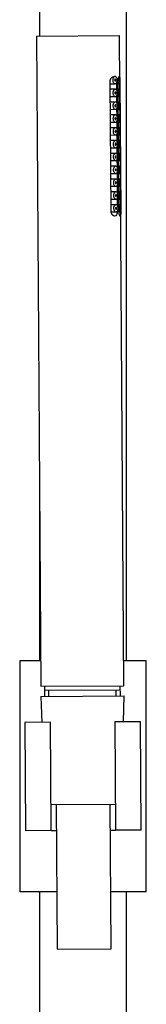
# Model space of a CAD drawing. Units: inches. Extents: x -1088 to -22, y -1175 to 1677.
# Drawn here: x -435 to -400, y 793 to 1066 of the extents above; entities that cross this region are included whole.
import ezdxf

# ---------------------------------------------------------------- set-up
doc = ezdxf.new("R2010")
doc.units = ezdxf.units.IN
for name, color, linetype in [('045021', 7, 'Continuous'), ('045104', 7, 'Continuous'), ('045110', 7, 'Continuous'), ('055162', 7, 'Continuous'), ('055164', 7, 'Continuous'), ('055167', 7, 'Continuous'), ('915003C', 7, 'Continuous'), ('Default', 7, 'Continuous')]:
    doc.layers.add(name, color=color, linetype=linetype)

# ---------------------------------------------------------------- blocks, each defined once
blk = doc.blocks.new('SE6')
at = {"layer": '045021', "color": 7, "linetype": 'Continuous', "ltscale": 25.4}
for p, q in [((-426.97, 871.12), (-434.07, 871.07)), ((-434.07, 871.07), (-433.87, 841.07)), ((-426.77, 841.12), (-426.97, 871.12)), ((-402.07, 871.29), (-409.17, 871.24)), ((-409.17, 871.24), (-408.97, 841.24)), ((-401.87, 841.29), (-402.07, 871.29)), ((-426.77, 841.12), (-433.87, 841.07)), ((-426.77, 841.12), (-425.37, 841.13)), ((-410.37, 841.23), (-408.97, 841.24)), ((-401.87, 841.29), (-408.97, 841.24))]:
    blk.add_line(p, q, dxfattribs=at)
at = {"layer": '045104', "color": 7, "linetype": 'Continuous', "ltscale": 25.4}
for p, q in [((-429.68, 888.18), (-435.47, 888.18)), ((-435.47, 888.18), (-435.47, 824.18)), ((-400.47, 888.18), (-406.68, 888.18)), ((-400.47, 824.18), (-400.47, 888.18)), ((-425.25, 824.18), (-435.47, 824.18)), ((-400.47, 824.18), (-410.25, 824.18))]:
    blk.add_line(p, q, dxfattribs=at)
at = {"layer": '045110', "color": 7, "linetype": 'Continuous', "ltscale": 25.4}
for p, q in [((-429.97, 1088.18), (-429.97, 1061.11)), ((-405.97, 888.18), (-405.97, 1088.18)), ((-429.97, 930.93), (-429.97, 888.18)), ((-429.97, 824.18), (-429.97, 279.68)), ((-405.97, 279.68), (-405.97, 824.18))]:
    blk.add_line(p, q, dxfattribs=at)
at = {"layer": '055162', "color": 7, "linetype": 'Continuous', "ltscale": 25.4}
for p, q in [((-428.61, 881.11), (-428.59, 878.31)), ((-407.64, 878.45), (-407.66, 881.25)), ((-407.65, 880.05), (-428.6, 879.91)), ((-427.43, 878.32), (-427.44, 879.92)), ((-408.8, 878.44), (-408.81, 880.04))]:
    blk.add_line(p, q, dxfattribs=at)
at = {"layer": '055164', "color": 7, "linetype": 'Continuous', "ltscale": 25.4}
for p, q in [((-430.84, 1061.1), (-407.84, 1061.25)), ((-430.84, 1061.1), (-429.63, 881.1)), ((-406.63, 881.26), (-407.84, 1061.25)), ((-410.21, 1012.64), (-410.45, 1048.54)), ((-408.71, 1048.14), (-408.7, 1046.18)), ((-408.03, 1012.65), (-408.27, 1048.55)), ((-407.77, 1048.55), (-407.99, 1048.55)), ((-407.77, 1048.55), (-407.53, 1012.65)), ((-408.69, 1044.59), (-408.67, 1042.63)), ((-408.66, 1041.04), (-408.65, 1039.08)), ((-408.64, 1037.49), (-408.63, 1035.53)), ((-408.61, 1033.94), (-408.6, 1031.98)), ((-408.59, 1030.39), (-408.58, 1028.43)), ((-408.57, 1026.84), (-408.55, 1024.88)), ((-408.54, 1023.29), (-408.53, 1021.33)), ((-408.52, 1019.75), (-408.51, 1017.78)), ((-408.5, 1016.2), (-408.48, 1014.23)), ((-407.53, 1012.65), (-407.75, 1012.65)), ((-429.63, 881.1), (-406.63, 881.26))]:
    blk.add_line(p, q, dxfattribs=at)
for points, knots in [([(-410.45, 1048.54), (-410.45, 1048.94), (-410.3, 1049.31), (-409.92, 1049.8), (-409.69, 1049.93), (-409.47, 1049.94), (-409.46, 1049.94), (-409.45, 1049.94)], [0, 0, 0, 0, 0.25, 0.25, 0.5, 0.5, 0.5107154, 0.5107154, 0.5107154, 0.5107154]), ([(-408.27, 1048.55), (-408.27, 1048.7), (-408.26, 1048.86), (-408.25, 1049), (-408.23, 1049.14), (-408.21, 1049.28), (-408.19, 1049.4), (-408.16, 1049.52), (-408.13, 1049.63), (-408.1, 1049.71), (-408.07, 1049.8), (-408.03, 1049.87), (-408, 1049.91), (-407.97, 1049.95), (-407.94, 1049.96), (-407.91, 1049.95), (-407.89, 1049.93), (-407.86, 1049.89), (-407.85, 1049.82), (-407.83, 1049.75), (-407.81, 1049.66), (-407.8, 1049.55), (-407.79, 1049.44), (-407.79, 1049.31), (-407.78, 1049.17), (-407.77, 1049.03), (-407.77, 1048.88), (-407.77, 1048.72), (-407.77, 1048.67), (-407.77, 1048.61), (-407.77, 1048.55)], [0, 0, 0, 0, 0.103344, 0.103344, 0.103344, 0.206527, 0.206527, 0.206527, 0.312165, 0.312165, 0.312165, 0.421826, 0.421826, 0.421826, 0.532947, 0.532947, 0.532947, 0.642555, 0.642555, 0.642555, 0.74994, 0.74994, 0.74994, 0.856186, 0.856186, 0.856186, 0.962313, 0.962313, 0.962313, 1, 1, 1, 1]), ([(-408.47, 1012.65), (-408.47, 1012.24), (-408.54, 1011.86), (-408.82, 1011.35), (-409.01, 1011.23), (-409.43, 1011.25), (-409.66, 1011.38), (-410.05, 1011.86), (-410.21, 1012.23), (-410.21, 1012.64)], [0, 0, 0, 0, 0.25, 0.25, 0.5, 0.5, 0.75, 0.75, 1, 1, 1, 1]), ([(-407.53, 1012.65), (-407.53, 1012.5), (-407.53, 1012.34), (-407.53, 1012.19), (-407.53, 1012.04), (-407.54, 1011.9), (-407.54, 1011.78), (-407.55, 1011.66), (-407.56, 1011.55), (-407.57, 1011.47), (-407.59, 1011.39), (-407.6, 1011.32), (-407.63, 1011.29), (-407.65, 1011.25), (-407.68, 1011.24), (-407.7, 1011.26), (-407.73, 1011.28), (-407.77, 1011.32), (-407.8, 1011.39), (-407.83, 1011.45), (-407.87, 1011.55), (-407.9, 1011.66), (-407.93, 1011.77), (-407.96, 1011.91), (-407.98, 1012.06), (-408, 1012.2), (-408.02, 1012.36), (-408.02, 1012.51), (-408.02, 1012.56), (-408.03, 1012.6), (-408.03, 1012.65)], [0, 0, 0, 0, 0.106269, 0.106269, 0.106269, 0.212543, 0.212543, 0.212543, 0.318721, 0.318721, 0.318721, 0.424812, 0.424812, 0.424812, 0.531479, 0.531479, 0.531479, 0.639912, 0.639912, 0.639912, 0.750504, 0.750504, 0.750504, 0.86135, 0.86135, 0.86135, 0.969015, 0.969015, 0.969015, 1, 1, 1, 1])]:
    blk.add_open_spline(points, degree=3, knots=knots, dxfattribs=at)
at = {"layer": '055167', "color": 7, "linetype": 'Continuous', "ltscale": 25.4}
for p, q in [((-407.99, 1047.95), (-408, 1049.95)), ((-410.45, 1047.94), (-409.05, 1047.94)), ((-408.26, 1047.95), (-407.99, 1047.95)), ((-409.04, 1046.39), (-410.43, 1046.39)), ((-410.42, 1044.39), (-409.02, 1044.39)), ((-407.98, 1046.4), (-408.25, 1046.4)), ((-408.24, 1044.4), (-407.97, 1044.4)), ((-407.97, 1044.4), (-407.98, 1046.4)), ((-409.01, 1042.84), (-410.41, 1042.84)), ((-407.96, 1042.85), (-408.23, 1042.85)), ((-407.94, 1040.85), (-407.96, 1042.85)), ((-410.4, 1040.84), (-409, 1040.85)), ((-408.99, 1039.3), (-410.39, 1039.29)), ((-408.21, 1040.85), (-407.94, 1040.85)), ((-407.93, 1039.3), (-408.2, 1039.3)), ((-407.92, 1037.3), (-407.93, 1039.3)), ((-410.37, 1037.29), (-408.98, 1037.3)), ((-408.19, 1037.3), (-407.92, 1037.3)), ((-408.97, 1035.75), (-410.36, 1035.74)), ((-410.35, 1033.74), (-408.95, 1033.75)), ((-407.91, 1035.75), (-408.18, 1035.75)), ((-408.17, 1033.75), (-407.9, 1033.75)), ((-407.9, 1033.75), (-407.91, 1035.75)), ((-408.94, 1032.2), (-410.34, 1032.19)), ((-407.89, 1032.2), (-408.16, 1032.2)), ((-407.87, 1030.2), (-407.89, 1032.2)), ((-410.33, 1030.19), (-408.93, 1030.2)), ((-408.92, 1028.65), (-410.32, 1028.64)), ((-408.14, 1030.2), (-407.87, 1030.2)), ((-407.86, 1028.65), (-408.13, 1028.65)), ((-407.85, 1026.65), (-407.86, 1028.65)), ((-410.3, 1026.64), (-408.9, 1026.65)), ((-408.12, 1026.65), (-407.85, 1026.65)), ((-407.84, 1025.1), (-408.11, 1025.1)), ((-407.82, 1023.1), (-407.84, 1025.1)), ((-408.9, 1025.1), (-410.29, 1025.09)), ((-410.28, 1023.09), (-408.88, 1023.1)), ((-408.1, 1023.1), (-407.82, 1023.1)), ((-408.87, 1021.55), (-410.27, 1021.54)), ((-407.81, 1021.55), (-408.09, 1021.55)), ((-407.8, 1019.55), (-407.81, 1021.55)), ((-410.26, 1019.54), (-408.86, 1019.55)), ((-408.85, 1018), (-410.24, 1017.99)), ((-408.07, 1019.55), (-407.8, 1019.55)), ((-407.79, 1018), (-408.06, 1018)), ((-407.78, 1016), (-407.79, 1018)), ((-410.23, 1015.99), (-408.83, 1016)), ((-408.82, 1014.45), (-410.22, 1014.44)), ((-408.05, 1016), (-407.78, 1016)), ((-407.77, 1014.45), (-408.04, 1014.45)), ((-407.75, 1012.45), (-407.77, 1014.45)), ((-410.19, 1012.44), (-408.81, 1012.45)), ((-408.02, 1012.45), (-407.75, 1012.45))]:
    blk.add_line(p, q, dxfattribs=at)
for points, knots in [([(-409.05, 1047.94), (-409.14, 1047.94), (-409.23, 1047.98), (-409.32, 1048.04), (-409.4, 1048.09), (-409.48, 1048.17), (-409.55, 1048.28), (-409.6, 1048.35), (-409.65, 1048.44), (-409.68, 1048.53), (-409.71, 1048.62), (-409.73, 1048.71), (-409.74, 1048.8), (-409.75, 1048.89), (-409.75, 1048.99), (-409.74, 1049.08), (-409.73, 1049.17), (-409.72, 1049.26), (-409.69, 1049.33), (-409.66, 1049.42), (-409.63, 1049.5), (-409.59, 1049.56), (-409.54, 1049.64), (-409.49, 1049.71), (-409.43, 1049.77), (-409.37, 1049.83), (-409.29, 1049.88), (-409.22, 1049.91), (-409.14, 1049.94), (-409.06, 1049.95), (-408.98, 1049.94), (-408.9, 1049.92), (-408.83, 1049.87), (-408.76, 1049.8), (-408.7, 1049.74), (-408.65, 1049.65), (-408.61, 1049.54), (-408.57, 1049.45), (-408.55, 1049.34), (-408.53, 1049.23), (-408.52, 1049.12), (-408.51, 1049.01), (-408.51, 1048.91), (-408.51, 1048.81), (-408.52, 1048.7), (-408.54, 1048.61), (-408.55, 1048.51), (-408.58, 1048.42), (-408.6, 1048.35), (-408.64, 1048.26), (-408.67, 1048.19), (-408.71, 1048.13), (-408.76, 1048.07), (-408.81, 1048.02), (-408.87, 1047.99), (-408.93, 1047.96), (-408.99, 1047.95), (-409.05, 1047.94)], [0, 0, 0, 0, 0.075018, 0.075018, 0.075018, 0.14397, 0.14397, 0.14397, 0.192945, 0.192945, 0.192945, 0.234391, 0.234391, 0.234391, 0.276038, 0.276038, 0.276038, 0.314788, 0.314788, 0.314788, 0.356303, 0.356303, 0.356303, 0.405301, 0.405301, 0.405301, 0.46433, 0.46433, 0.46433, 0.531629, 0.531629, 0.531629, 0.599805, 0.599805, 0.599805, 0.661148, 0.661148, 0.661148, 0.713958, 0.713958, 0.713958, 0.761014, 0.761014, 0.761014, 0.805616, 0.805616, 0.805616, 0.850376, 0.850376, 0.850376, 0.89749, 0.89749, 0.89749, 0.949034, 0.949034, 0.949034, 1, 1, 1, 1]), ([(-409.05, 1049.19), (-409.03, 1049.2), (-409.01, 1049.19), (-408.99, 1049.17), (-408.97, 1049.16), (-408.95, 1049.14), (-408.94, 1049.11), (-408.93, 1049.09), (-408.92, 1049.07), (-408.92, 1049.04), (-408.91, 1049.02), (-408.91, 1048.99), (-408.9, 1048.97), (-408.9, 1048.94), (-408.9, 1048.91), (-408.91, 1048.89), (-408.91, 1048.87), (-408.92, 1048.84), (-408.92, 1048.82), (-408.93, 1048.8), (-408.94, 1048.78), (-408.95, 1048.77), (-408.96, 1048.75), (-408.97, 1048.73), (-408.98, 1048.72), (-409, 1048.71), (-409.02, 1048.7), (-409.03, 1048.7), (-409.05, 1048.69), (-409.07, 1048.7), (-409.09, 1048.7), (-409.11, 1048.71), (-409.13, 1048.73), (-409.15, 1048.75), (-409.16, 1048.76), (-409.17, 1048.78), (-409.18, 1048.81), (-409.19, 1048.83), (-409.2, 1048.86), (-409.21, 1048.89), (-409.21, 1048.91), (-409.21, 1048.94), (-409.21, 1048.97), (-409.21, 1048.99), (-409.21, 1049.01), (-409.2, 1049.03), (-409.2, 1049.06), (-409.19, 1049.08), (-409.18, 1049.1), (-409.17, 1049.12), (-409.16, 1049.13), (-409.15, 1049.15), (-409.13, 1049.16), (-409.12, 1049.18), (-409.1, 1049.18), (-409.08, 1049.19), (-409.07, 1049.19), (-409.05, 1049.19)], [0, 0, 0, 0, 0.075358, 0.075358, 0.075358, 0.141595, 0.141595, 0.141595, 0.189839, 0.189839, 0.189839, 0.238369, 0.238369, 0.238369, 0.282442, 0.282442, 0.282442, 0.325243, 0.325243, 0.325243, 0.370446, 0.370446, 0.370446, 0.420874, 0.420874, 0.420874, 0.47839, 0.47839, 0.47839, 0.542958, 0.542958, 0.542958, 0.610987, 0.610987, 0.610987, 0.663971, 0.663971, 0.663971, 0.717474, 0.717474, 0.717474, 0.763235, 0.763235, 0.763235, 0.804657, 0.804657, 0.804657, 0.847201, 0.847201, 0.847201, 0.894817, 0.894817, 0.894817, 0.950072, 0.950072, 0.950072, 1, 1, 1, 1]), ([(-409.02, 1044.39), (-409.11, 1044.39), (-409.21, 1044.43), (-409.3, 1044.49), (-409.38, 1044.54), (-409.46, 1044.62), (-409.53, 1044.73), (-409.58, 1044.8), (-409.62, 1044.89), (-409.66, 1044.98), (-409.69, 1045.07), (-409.71, 1045.16), (-409.72, 1045.25), (-409.73, 1045.34), (-409.73, 1045.44), (-409.72, 1045.53), (-409.71, 1045.62), (-409.69, 1045.71), (-409.67, 1045.78), (-409.64, 1045.87), (-409.6, 1045.95), (-409.57, 1046.01), (-409.52, 1046.09), (-409.47, 1046.16), (-409.41, 1046.22), (-409.34, 1046.28), (-409.27, 1046.33), (-409.2, 1046.36), (-409.12, 1046.39), (-409.03, 1046.4), (-408.96, 1046.39), (-408.88, 1046.37), (-408.8, 1046.32), (-408.74, 1046.25), (-408.68, 1046.19), (-408.63, 1046.1), (-408.59, 1045.99), (-408.55, 1045.9), (-408.52, 1045.79), (-408.51, 1045.68), (-408.49, 1045.57), (-408.49, 1045.46), (-408.49, 1045.36), (-408.49, 1045.26), (-408.5, 1045.15), (-408.51, 1045.06), (-408.53, 1044.96), (-408.55, 1044.87), (-408.58, 1044.8), (-408.61, 1044.71), (-408.65, 1044.64), (-408.69, 1044.58), (-408.74, 1044.52), (-408.79, 1044.47), (-408.85, 1044.44), (-408.9, 1044.41), (-408.96, 1044.4), (-409.02, 1044.39)], [0, 0, 0, 0, 0.075018, 0.075018, 0.075018, 0.14397, 0.14397, 0.14397, 0.192945, 0.192945, 0.192945, 0.234391, 0.234391, 0.234391, 0.276038, 0.276038, 0.276038, 0.314788, 0.314788, 0.314788, 0.356303, 0.356303, 0.356303, 0.405301, 0.405301, 0.405301, 0.46433, 0.46433, 0.46433, 0.531629, 0.531629, 0.531629, 0.599805, 0.599805, 0.599805, 0.661148, 0.661148, 0.661148, 0.713958, 0.713958, 0.713958, 0.761014, 0.761014, 0.761014, 0.805616, 0.805616, 0.805616, 0.850376, 0.850376, 0.850376, 0.89749, 0.89749, 0.89749, 0.949034, 0.949034, 0.949034, 1, 1, 1, 1]), ([(-409.03, 1045.64), (-409.01, 1045.65), (-408.99, 1045.64), (-408.97, 1045.62), (-408.95, 1045.61), (-408.93, 1045.59), (-408.92, 1045.56), (-408.91, 1045.54), (-408.9, 1045.52), (-408.89, 1045.49), (-408.89, 1045.47), (-408.88, 1045.44), (-408.88, 1045.42), (-408.88, 1045.39), (-408.88, 1045.36), (-408.88, 1045.34), (-408.89, 1045.32), (-408.89, 1045.29), (-408.9, 1045.27), (-408.9, 1045.25), (-408.91, 1045.23), (-408.92, 1045.22), (-408.93, 1045.2), (-408.95, 1045.18), (-408.96, 1045.17), (-408.98, 1045.16), (-408.99, 1045.15), (-409.01, 1045.15), (-409.03, 1045.14), (-409.05, 1045.15), (-409.07, 1045.15), (-409.09, 1045.16), (-409.11, 1045.18), (-409.12, 1045.2), (-409.14, 1045.21), (-409.15, 1045.23), (-409.16, 1045.26), (-409.17, 1045.28), (-409.18, 1045.31), (-409.18, 1045.34), (-409.19, 1045.36), (-409.19, 1045.39), (-409.19, 1045.42), (-409.19, 1045.44), (-409.18, 1045.46), (-409.18, 1045.49), (-409.17, 1045.51), (-409.16, 1045.53), (-409.16, 1045.55), (-409.15, 1045.57), (-409.13, 1045.58), (-409.12, 1045.6), (-409.11, 1045.61), (-409.09, 1045.63), (-409.08, 1045.63), (-409.06, 1045.64), (-409.05, 1045.64), (-409.03, 1045.64)], [0, 0, 0, 0, 0.075358, 0.075358, 0.075358, 0.141595, 0.141595, 0.141595, 0.189839, 0.189839, 0.189839, 0.238369, 0.238369, 0.238369, 0.282442, 0.282442, 0.282442, 0.325243, 0.325243, 0.325243, 0.370446, 0.370446, 0.370446, 0.420874, 0.420874, 0.420874, 0.47839, 0.47839, 0.47839, 0.542958, 0.542958, 0.542958, 0.610987, 0.610987, 0.610987, 0.663971, 0.663971, 0.663971, 0.717474, 0.717474, 0.717474, 0.763235, 0.763235, 0.763235, 0.804657, 0.804657, 0.804657, 0.847201, 0.847201, 0.847201, 0.894817, 0.894817, 0.894817, 0.950072, 0.950072, 0.950072, 1, 1, 1, 1]), ([(-409, 1040.85), (-409.09, 1040.84), (-409.18, 1040.88), (-409.27, 1040.94), (-409.35, 1040.99), (-409.44, 1041.07), (-409.51, 1041.18), (-409.55, 1041.25), (-409.6, 1041.34), (-409.63, 1041.43), (-409.66, 1041.52), (-409.68, 1041.61), (-409.69, 1041.7), (-409.71, 1041.79), (-409.71, 1041.89), (-409.7, 1041.98), (-409.69, 1042.07), (-409.67, 1042.16), (-409.64, 1042.23), (-409.62, 1042.32), (-409.58, 1042.4), (-409.54, 1042.46), (-409.49, 1042.54), (-409.44, 1042.61), (-409.39, 1042.67), (-409.32, 1042.73), (-409.25, 1042.78), (-409.17, 1042.81), (-409.09, 1042.84), (-409.01, 1042.85), (-408.93, 1042.84), (-408.85, 1042.82), (-408.78, 1042.77), (-408.71, 1042.7), (-408.65, 1042.64), (-408.6, 1042.55), (-408.56, 1042.44), (-408.53, 1042.35), (-408.5, 1042.24), (-408.48, 1042.13), (-408.47, 1042.02), (-408.46, 1041.91), (-408.46, 1041.81), (-408.46, 1041.71), (-408.47, 1041.6), (-408.49, 1041.51), (-408.5, 1041.41), (-408.53, 1041.32), (-408.56, 1041.25), (-408.59, 1041.16), (-408.63, 1041.09), (-408.67, 1041.03), (-408.71, 1040.97), (-408.77, 1040.92), (-408.82, 1040.89), (-408.88, 1040.86), (-408.94, 1040.85), (-409, 1040.85)], [0, 0, 0, 0, 0.075018, 0.075018, 0.075018, 0.14397, 0.14397, 0.14397, 0.192945, 0.192945, 0.192945, 0.234391, 0.234391, 0.234391, 0.276038, 0.276038, 0.276038, 0.314788, 0.314788, 0.314788, 0.356303, 0.356303, 0.356303, 0.405301, 0.405301, 0.405301, 0.46433, 0.46433, 0.46433, 0.531629, 0.531629, 0.531629, 0.599805, 0.599805, 0.599805, 0.661148, 0.661148, 0.661148, 0.713958, 0.713958, 0.713958, 0.761014, 0.761014, 0.761014, 0.805616, 0.805616, 0.805616, 0.850376, 0.850376, 0.850376, 0.89749, 0.89749, 0.89749, 0.949034, 0.949034, 0.949034, 1, 1, 1, 1]), ([(-409.01, 1042.09), (-408.98, 1042.1), (-408.96, 1042.09), (-408.94, 1042.07), (-408.92, 1042.06), (-408.91, 1042.04), (-408.89, 1042.01), (-408.88, 1041.99), (-408.88, 1041.97), (-408.87, 1041.94), (-408.86, 1041.92), (-408.86, 1041.89), (-408.86, 1041.87), (-408.86, 1041.84), (-408.86, 1041.81), (-408.86, 1041.79), (-408.86, 1041.77), (-408.87, 1041.74), (-408.87, 1041.72), (-408.88, 1041.7), (-408.89, 1041.68), (-408.9, 1041.67), (-408.91, 1041.65), (-408.92, 1041.63), (-408.94, 1041.62), (-408.95, 1041.61), (-408.97, 1041.6), (-408.99, 1041.6), (-409, 1041.59), (-409.02, 1041.6), (-409.04, 1041.6), (-409.06, 1041.61), (-409.08, 1041.63), (-409.1, 1041.65), (-409.11, 1041.66), (-409.13, 1041.68), (-409.14, 1041.71), (-409.15, 1041.73), (-409.16, 1041.76), (-409.16, 1041.79), (-409.16, 1041.81), (-409.16, 1041.84), (-409.16, 1041.87), (-409.16, 1041.89), (-409.16, 1041.91), (-409.15, 1041.94), (-409.15, 1041.96), (-409.14, 1041.98), (-409.13, 1042), (-409.12, 1042.02), (-409.11, 1042.03), (-409.1, 1042.05), (-409.08, 1042.06), (-409.07, 1042.08), (-409.05, 1042.08), (-409.04, 1042.09), (-409.02, 1042.09), (-409.01, 1042.09)], [0, 0, 0, 0, 0.075358, 0.075358, 0.075358, 0.141595, 0.141595, 0.141595, 0.189839, 0.189839, 0.189839, 0.238369, 0.238369, 0.238369, 0.282442, 0.282442, 0.282442, 0.325243, 0.325243, 0.325243, 0.370446, 0.370446, 0.370446, 0.420874, 0.420874, 0.420874, 0.47839, 0.47839, 0.47839, 0.542958, 0.542958, 0.542958, 0.610987, 0.610987, 0.610987, 0.663971, 0.663971, 0.663971, 0.717474, 0.717474, 0.717474, 0.763235, 0.763235, 0.763235, 0.804657, 0.804657, 0.804657, 0.847201, 0.847201, 0.847201, 0.894817, 0.894817, 0.894817, 0.950072, 0.950072, 0.950072, 1, 1, 1, 1]), ([(-408.98, 1037.3), (-409.06, 1037.29), (-409.16, 1037.33), (-409.25, 1037.39), (-409.33, 1037.44), (-409.41, 1037.52), (-409.48, 1037.63), (-409.53, 1037.7), (-409.58, 1037.79), (-409.61, 1037.88), (-409.64, 1037.97), (-409.66, 1038.06), (-409.67, 1038.15), (-409.68, 1038.24), (-409.68, 1038.34), (-409.67, 1038.43), (-409.66, 1038.52), (-409.64, 1038.61), (-409.62, 1038.68), (-409.59, 1038.77), (-409.56, 1038.85), (-409.52, 1038.91), (-409.47, 1038.99), (-409.42, 1039.06), (-409.36, 1039.12), (-409.29, 1039.18), (-409.22, 1039.23), (-409.15, 1039.26), (-409.07, 1039.29), (-408.99, 1039.3), (-408.91, 1039.29), (-408.83, 1039.27), (-408.75, 1039.22), (-408.69, 1039.15), (-408.63, 1039.09), (-408.58, 1039), (-408.54, 1038.89), (-408.5, 1038.8), (-408.48, 1038.69), (-408.46, 1038.58), (-408.44, 1038.47), (-408.44, 1038.36), (-408.44, 1038.26), (-408.44, 1038.16), (-408.45, 1038.05), (-408.47, 1037.96), (-408.48, 1037.86), (-408.5, 1037.77), (-408.53, 1037.7), (-408.56, 1037.61), (-408.6, 1037.54), (-408.64, 1037.48), (-408.69, 1037.42), (-408.74, 1037.37), (-408.8, 1037.34), (-408.85, 1037.31), (-408.91, 1037.3), (-408.98, 1037.3)], [0, 0, 0, 0, 0.075018, 0.075018, 0.075018, 0.14397, 0.14397, 0.14397, 0.192945, 0.192945, 0.192945, 0.234391, 0.234391, 0.234391, 0.276038, 0.276038, 0.276038, 0.314788, 0.314788, 0.314788, 0.356303, 0.356303, 0.356303, 0.405301, 0.405301, 0.405301, 0.46433, 0.46433, 0.46433, 0.531629, 0.531629, 0.531629, 0.599805, 0.599805, 0.599805, 0.661148, 0.661148, 0.661148, 0.713958, 0.713958, 0.713958, 0.761014, 0.761014, 0.761014, 0.805616, 0.805616, 0.805616, 0.850376, 0.850376, 0.850376, 0.89749, 0.89749, 0.89749, 0.949034, 0.949034, 0.949034, 1, 1, 1, 1]), ([(-408.98, 1038.55), (-408.96, 1038.55), (-408.94, 1038.54), (-408.92, 1038.52), (-408.9, 1038.51), (-408.88, 1038.49), (-408.87, 1038.46), (-408.86, 1038.44), (-408.85, 1038.42), (-408.85, 1038.39), (-408.84, 1038.37), (-408.83, 1038.34), (-408.83, 1038.32), (-408.83, 1038.29), (-408.83, 1038.27), (-408.84, 1038.24), (-408.84, 1038.22), (-408.84, 1038.19), (-408.85, 1038.17), (-408.86, 1038.15), (-408.87, 1038.13), (-408.88, 1038.12), (-408.89, 1038.1), (-408.9, 1038.08), (-408.91, 1038.07), (-408.93, 1038.06), (-408.95, 1038.05), (-408.96, 1038.05), (-408.98, 1038.04), (-409, 1038.05), (-409.02, 1038.05), (-409.04, 1038.06), (-409.06, 1038.08), (-409.08, 1038.1), (-409.09, 1038.11), (-409.1, 1038.13), (-409.11, 1038.16), (-409.12, 1038.18), (-409.13, 1038.21), (-409.14, 1038.24), (-409.14, 1038.26), (-409.14, 1038.29), (-409.14, 1038.32), (-409.14, 1038.34), (-409.14, 1038.36), (-409.13, 1038.39), (-409.12, 1038.41), (-409.12, 1038.43), (-409.11, 1038.45), (-409.1, 1038.47), (-409.09, 1038.48), (-409.07, 1038.5), (-409.06, 1038.51), (-409.04, 1038.53), (-409.03, 1038.53), (-409.01, 1038.54), (-409, 1038.55), (-408.98, 1038.55)], [0, 0, 0, 0, 0.075358, 0.075358, 0.075358, 0.141595, 0.141595, 0.141595, 0.189839, 0.189839, 0.189839, 0.238369, 0.238369, 0.238369, 0.282442, 0.282442, 0.282442, 0.325243, 0.325243, 0.325243, 0.370446, 0.370446, 0.370446, 0.420874, 0.420874, 0.420874, 0.47839, 0.47839, 0.47839, 0.542958, 0.542958, 0.542958, 0.610987, 0.610987, 0.610987, 0.663971, 0.663971, 0.663971, 0.717474, 0.717474, 0.717474, 0.763235, 0.763235, 0.763235, 0.804657, 0.804657, 0.804657, 0.847201, 0.847201, 0.847201, 0.894817, 0.894817, 0.894817, 0.950072, 0.950072, 0.950072, 1, 1, 1, 1]), ([(-408.95, 1033.75), (-409.04, 1033.74), (-409.13, 1033.78), (-409.22, 1033.84), (-409.31, 1033.89), (-409.39, 1033.97), (-409.46, 1034.08), (-409.51, 1034.15), (-409.55, 1034.24), (-409.59, 1034.33), (-409.61, 1034.42), (-409.64, 1034.51), (-409.65, 1034.6), (-409.66, 1034.69), (-409.66, 1034.79), (-409.65, 1034.88), (-409.64, 1034.97), (-409.62, 1035.06), (-409.6, 1035.13), (-409.57, 1035.22), (-409.53, 1035.3), (-409.49, 1035.36), (-409.45, 1035.44), (-409.39, 1035.51), (-409.34, 1035.57), (-409.27, 1035.63), (-409.2, 1035.68), (-409.13, 1035.71), (-409.05, 1035.74), (-408.96, 1035.75), (-408.88, 1035.74), (-408.81, 1035.72), (-408.73, 1035.67), (-408.67, 1035.6), (-408.61, 1035.54), (-408.55, 1035.45), (-408.51, 1035.34), (-408.48, 1035.25), (-408.45, 1035.14), (-408.44, 1035.03), (-408.42, 1034.92), (-408.41, 1034.81), (-408.42, 1034.71), (-408.42, 1034.61), (-408.43, 1034.5), (-408.44, 1034.41), (-408.46, 1034.31), (-408.48, 1034.22), (-408.51, 1034.15), (-408.54, 1034.06), (-408.58, 1033.99), (-408.62, 1033.93), (-408.67, 1033.87), (-408.72, 1033.82), (-408.77, 1033.79), (-408.83, 1033.76), (-408.89, 1033.75), (-408.95, 1033.75)], [0, 0, 0, 0, 0.075018, 0.075018, 0.075018, 0.14397, 0.14397, 0.14397, 0.192945, 0.192945, 0.192945, 0.234391, 0.234391, 0.234391, 0.276038, 0.276038, 0.276038, 0.314788, 0.314788, 0.314788, 0.356303, 0.356303, 0.356303, 0.405301, 0.405301, 0.405301, 0.46433, 0.46433, 0.46433, 0.531629, 0.531629, 0.531629, 0.599805, 0.599805, 0.599805, 0.661148, 0.661148, 0.661148, 0.713958, 0.713958, 0.713958, 0.761014, 0.761014, 0.761014, 0.805616, 0.805616, 0.805616, 0.850376, 0.850376, 0.850376, 0.89749, 0.89749, 0.89749, 0.949034, 0.949034, 0.949034, 1, 1, 1, 1]), ([(-408.96, 1035), (-408.94, 1035), (-408.92, 1034.99), (-408.89, 1034.97), (-408.88, 1034.96), (-408.86, 1034.94), (-408.85, 1034.91), (-408.84, 1034.89), (-408.83, 1034.87), (-408.82, 1034.84), (-408.82, 1034.82), (-408.81, 1034.79), (-408.81, 1034.77), (-408.81, 1034.74), (-408.81, 1034.72), (-408.81, 1034.69), (-408.82, 1034.67), (-408.82, 1034.64), (-408.83, 1034.62), (-408.83, 1034.6), (-408.84, 1034.58), (-408.85, 1034.57), (-408.86, 1034.55), (-408.88, 1034.53), (-408.89, 1034.52), (-408.9, 1034.51), (-408.92, 1034.5), (-408.94, 1034.5), (-408.96, 1034.49), (-408.98, 1034.5), (-409, 1034.5), (-409.02, 1034.51), (-409.04, 1034.53), (-409.05, 1034.55), (-409.07, 1034.56), (-409.08, 1034.58), (-409.09, 1034.61), (-409.1, 1034.63), (-409.11, 1034.66), (-409.11, 1034.69), (-409.12, 1034.71), (-409.12, 1034.74), (-409.12, 1034.77), (-409.11, 1034.79), (-409.11, 1034.81), (-409.11, 1034.84), (-409.1, 1034.86), (-409.09, 1034.88), (-409.08, 1034.9), (-409.07, 1034.92), (-409.06, 1034.93), (-409.05, 1034.95), (-409.04, 1034.96), (-409.02, 1034.98), (-409, 1034.98), (-408.99, 1034.99), (-408.97, 1035), (-408.96, 1035)], [0, 0, 0, 0, 0.075358, 0.075358, 0.075358, 0.141595, 0.141595, 0.141595, 0.189839, 0.189839, 0.189839, 0.238369, 0.238369, 0.238369, 0.282442, 0.282442, 0.282442, 0.325243, 0.325243, 0.325243, 0.370446, 0.370446, 0.370446, 0.420874, 0.420874, 0.420874, 0.47839, 0.47839, 0.47839, 0.542958, 0.542958, 0.542958, 0.610987, 0.610987, 0.610987, 0.663971, 0.663971, 0.663971, 0.717474, 0.717474, 0.717474, 0.763235, 0.763235, 0.763235, 0.804657, 0.804657, 0.804657, 0.847201, 0.847201, 0.847201, 0.894817, 0.894817, 0.894817, 0.950072, 0.950072, 0.950072, 1, 1, 1, 1]), ([(-408.93, 1030.2), (-409.02, 1030.19), (-409.11, 1030.23), (-409.2, 1030.29), (-409.28, 1030.34), (-409.36, 1030.42), (-409.43, 1030.53), (-409.48, 1030.6), (-409.53, 1030.69), (-409.56, 1030.79), (-409.59, 1030.87), (-409.61, 1030.96), (-409.62, 1031.05), (-409.63, 1031.14), (-409.64, 1031.24), (-409.63, 1031.33), (-409.62, 1031.42), (-409.6, 1031.51), (-409.57, 1031.58), (-409.54, 1031.67), (-409.51, 1031.75), (-409.47, 1031.81), (-409.42, 1031.89), (-409.37, 1031.96), (-409.31, 1032.02), (-409.25, 1032.08), (-409.17, 1032.13), (-409.1, 1032.16), (-409.02, 1032.19), (-408.94, 1032.2), (-408.86, 1032.19), (-408.78, 1032.17), (-408.71, 1032.12), (-408.64, 1032.05), (-408.58, 1031.99), (-408.53, 1031.9), (-408.49, 1031.79), (-408.46, 1031.7), (-408.43, 1031.59), (-408.41, 1031.48), (-408.4, 1031.37), (-408.39, 1031.26), (-408.39, 1031.16), (-408.39, 1031.06), (-408.4, 1030.95), (-408.42, 1030.86), (-408.43, 1030.76), (-408.46, 1030.67), (-408.49, 1030.6), (-408.52, 1030.51), (-408.55, 1030.44), (-408.6, 1030.38), (-408.64, 1030.32), (-408.7, 1030.27), (-408.75, 1030.24), (-408.81, 1030.21), (-408.87, 1030.2), (-408.93, 1030.2)], [0, 0, 0, 0, 0.075018, 0.075018, 0.075018, 0.14397, 0.14397, 0.14397, 0.192945, 0.192945, 0.192945, 0.234391, 0.234391, 0.234391, 0.276038, 0.276038, 0.276038, 0.314788, 0.314788, 0.314788, 0.356303, 0.356303, 0.356303, 0.405301, 0.405301, 0.405301, 0.46433, 0.46433, 0.46433, 0.531629, 0.531629, 0.531629, 0.599805, 0.599805, 0.599805, 0.661148, 0.661148, 0.661148, 0.713958, 0.713958, 0.713958, 0.761014, 0.761014, 0.761014, 0.805616, 0.805616, 0.805616, 0.850376, 0.850376, 0.850376, 0.89749, 0.89749, 0.89749, 0.949034, 0.949034, 0.949034, 1, 1, 1, 1]), ([(-408.94, 1031.45), (-408.91, 1031.45), (-408.89, 1031.44), (-408.87, 1031.42), (-408.85, 1031.41), (-408.84, 1031.39), (-408.82, 1031.36), (-408.81, 1031.34), (-408.8, 1031.32), (-408.8, 1031.29), (-408.79, 1031.27), (-408.79, 1031.24), (-408.79, 1031.22), (-408.78, 1031.19), (-408.79, 1031.17), (-408.79, 1031.14), (-408.79, 1031.12), (-408.8, 1031.09), (-408.8, 1031.07), (-408.81, 1031.05), (-408.82, 1031.03), (-408.83, 1031.02), (-408.84, 1031), (-408.85, 1030.98), (-408.87, 1030.97), (-408.88, 1030.96), (-408.9, 1030.95), (-408.91, 1030.95), (-408.93, 1030.94), (-408.95, 1030.95), (-408.97, 1030.95), (-408.99, 1030.96), (-409.01, 1030.98), (-409.03, 1031), (-409.04, 1031.01), (-409.06, 1031.03), (-409.07, 1031.06), (-409.08, 1031.08), (-409.08, 1031.11), (-409.09, 1031.14), (-409.09, 1031.16), (-409.09, 1031.19), (-409.09, 1031.22), (-409.09, 1031.24), (-409.09, 1031.26), (-409.08, 1031.29), (-409.08, 1031.31), (-409.07, 1031.33), (-409.06, 1031.35), (-409.05, 1031.37), (-409.04, 1031.38), (-409.03, 1031.4), (-409.01, 1031.41), (-409, 1031.43), (-408.98, 1031.43), (-408.97, 1031.44), (-408.95, 1031.45), (-408.94, 1031.45)], [0, 0, 0, 0, 0.075358, 0.075358, 0.075358, 0.141595, 0.141595, 0.141595, 0.189839, 0.189839, 0.189839, 0.238369, 0.238369, 0.238369, 0.282442, 0.282442, 0.282442, 0.325243, 0.325243, 0.325243, 0.370446, 0.370446, 0.370446, 0.420874, 0.420874, 0.420874, 0.47839, 0.47839, 0.47839, 0.542958, 0.542958, 0.542958, 0.610987, 0.610987, 0.610987, 0.663971, 0.663971, 0.663971, 0.717474, 0.717474, 0.717474, 0.763235, 0.763235, 0.763235, 0.804657, 0.804657, 0.804657, 0.847201, 0.847201, 0.847201, 0.894817, 0.894817, 0.894817, 0.950072, 0.950072, 0.950072, 1, 1, 1, 1]), ([(-408.9, 1026.65), (-408.99, 1026.64), (-409.09, 1026.68), (-409.18, 1026.74), (-409.26, 1026.79), (-409.34, 1026.87), (-409.41, 1026.98), (-409.46, 1027.05), (-409.5, 1027.14), (-409.54, 1027.24), (-409.57, 1027.32), (-409.59, 1027.41), (-409.6, 1027.5), (-409.61, 1027.59), (-409.61, 1027.69), (-409.6, 1027.78), (-409.59, 1027.87), (-409.57, 1027.96), (-409.55, 1028.03), (-409.52, 1028.12), (-409.49, 1028.2), (-409.45, 1028.26), (-409.4, 1028.34), (-409.35, 1028.41), (-409.29, 1028.47), (-409.22, 1028.53), (-409.15, 1028.58), (-409.08, 1028.61), (-409, 1028.64), (-408.91, 1028.65), (-408.84, 1028.64), (-408.76, 1028.62), (-408.68, 1028.57), (-408.62, 1028.5), (-408.56, 1028.44), (-408.51, 1028.35), (-408.47, 1028.24), (-408.43, 1028.15), (-408.41, 1028.04), (-408.39, 1027.93), (-408.37, 1027.82), (-408.37, 1027.71), (-408.37, 1027.61), (-408.37, 1027.51), (-408.38, 1027.4), (-408.39, 1027.31), (-408.41, 1027.21), (-408.43, 1027.12), (-408.46, 1027.05), (-408.49, 1026.96), (-408.53, 1026.89), (-408.57, 1026.83), (-408.62, 1026.77), (-408.67, 1026.72), (-408.73, 1026.69), (-408.78, 1026.66), (-408.84, 1026.65), (-408.9, 1026.65)], [0, 0, 0, 0, 0.075018, 0.075018, 0.075018, 0.14397, 0.14397, 0.14397, 0.192945, 0.192945, 0.192945, 0.234391, 0.234391, 0.234391, 0.276038, 0.276038, 0.276038, 0.314788, 0.314788, 0.314788, 0.356303, 0.356303, 0.356303, 0.405301, 0.405301, 0.405301, 0.46433, 0.46433, 0.46433, 0.531629, 0.531629, 0.531629, 0.599805, 0.599805, 0.599805, 0.661148, 0.661148, 0.661148, 0.713958, 0.713958, 0.713958, 0.761014, 0.761014, 0.761014, 0.805616, 0.805616, 0.805616, 0.850376, 0.850376, 0.850376, 0.89749, 0.89749, 0.89749, 0.949034, 0.949034, 0.949034, 1, 1, 1, 1]), ([(-408.91, 1027.9), (-408.89, 1027.9), (-408.87, 1027.89), (-408.85, 1027.87), (-408.83, 1027.86), (-408.81, 1027.84), (-408.8, 1027.81), (-408.79, 1027.79), (-408.78, 1027.77), (-408.77, 1027.75), (-408.77, 1027.72), (-408.76, 1027.69), (-408.76, 1027.67), (-408.76, 1027.64), (-408.76, 1027.62), (-408.76, 1027.59), (-408.77, 1027.57), (-408.77, 1027.54), (-408.78, 1027.52), (-408.79, 1027.5), (-408.79, 1027.48), (-408.8, 1027.47), (-408.82, 1027.45), (-408.83, 1027.43), (-408.84, 1027.42), (-408.86, 1027.41), (-408.87, 1027.4), (-408.89, 1027.4), (-408.91, 1027.39), (-408.93, 1027.4), (-408.95, 1027.4), (-408.97, 1027.41), (-408.99, 1027.43), (-409.01, 1027.45), (-409.02, 1027.46), (-409.03, 1027.48), (-409.04, 1027.51), (-409.05, 1027.53), (-409.06, 1027.56), (-409.06, 1027.59), (-409.07, 1027.61), (-409.07, 1027.64), (-409.07, 1027.67), (-409.07, 1027.69), (-409.06, 1027.71), (-409.06, 1027.74), (-409.05, 1027.76), (-409.05, 1027.78), (-409.04, 1027.8), (-409.03, 1027.82), (-409.02, 1027.83), (-409, 1027.85), (-408.99, 1027.86), (-408.97, 1027.88), (-408.96, 1027.88), (-408.94, 1027.89), (-408.93, 1027.9), (-408.91, 1027.9)], [0, 0, 0, 0, 0.075358, 0.075358, 0.075358, 0.141595, 0.141595, 0.141595, 0.189839, 0.189839, 0.189839, 0.238369, 0.238369, 0.238369, 0.282442, 0.282442, 0.282442, 0.325243, 0.325243, 0.325243, 0.370446, 0.370446, 0.370446, 0.420874, 0.420874, 0.420874, 0.47839, 0.47839, 0.47839, 0.542958, 0.542958, 0.542958, 0.610987, 0.610987, 0.610987, 0.663971, 0.663971, 0.663971, 0.717474, 0.717474, 0.717474, 0.763235, 0.763235, 0.763235, 0.804657, 0.804657, 0.804657, 0.847201, 0.847201, 0.847201, 0.894817, 0.894817, 0.894817, 0.950072, 0.950072, 0.950072, 1, 1, 1, 1]), ([(-408.88, 1023.1), (-408.97, 1023.09), (-409.06, 1023.13), (-409.15, 1023.19), (-409.24, 1023.24), (-409.32, 1023.32), (-409.39, 1023.43), (-409.44, 1023.5), (-409.48, 1023.59), (-409.51, 1023.69), (-409.54, 1023.77), (-409.57, 1023.86), (-409.58, 1023.95), (-409.59, 1024.04), (-409.59, 1024.14), (-409.58, 1024.23), (-409.57, 1024.32), (-409.55, 1024.41), (-409.52, 1024.49), (-409.5, 1024.57), (-409.46, 1024.65), (-409.42, 1024.71), (-409.38, 1024.79), (-409.32, 1024.86), (-409.27, 1024.92), (-409.2, 1024.98), (-409.13, 1025.03), (-409.06, 1025.06), (-408.97, 1025.09), (-408.89, 1025.1), (-408.81, 1025.09), (-408.73, 1025.07), (-408.66, 1025.02), (-408.59, 1024.95), (-408.54, 1024.89), (-408.48, 1024.8), (-408.44, 1024.69), (-408.41, 1024.6), (-408.38, 1024.49), (-408.36, 1024.38), (-408.35, 1024.27), (-408.34, 1024.16), (-408.34, 1024.06), (-408.35, 1023.96), (-408.35, 1023.85), (-408.37, 1023.76), (-408.39, 1023.66), (-408.41, 1023.57), (-408.44, 1023.5), (-408.47, 1023.41), (-408.51, 1023.34), (-408.55, 1023.28), (-408.59, 1023.22), (-408.65, 1023.17), (-408.7, 1023.14), (-408.76, 1023.11), (-408.82, 1023.1), (-408.88, 1023.1)], [0, 0, 0, 0, 0.075018, 0.075018, 0.075018, 0.14397, 0.14397, 0.14397, 0.192945, 0.192945, 0.192945, 0.234391, 0.234391, 0.234391, 0.276038, 0.276038, 0.276038, 0.314788, 0.314788, 0.314788, 0.356303, 0.356303, 0.356303, 0.405301, 0.405301, 0.405301, 0.46433, 0.46433, 0.46433, 0.531629, 0.531629, 0.531629, 0.599805, 0.599805, 0.599805, 0.661148, 0.661148, 0.661148, 0.713958, 0.713958, 0.713958, 0.761014, 0.761014, 0.761014, 0.805616, 0.805616, 0.805616, 0.850376, 0.850376, 0.850376, 0.89749, 0.89749, 0.89749, 0.949034, 0.949034, 0.949034, 1, 1, 1, 1]), ([(-408.89, 1024.35), (-408.87, 1024.35), (-408.84, 1024.34), (-408.82, 1024.32), (-408.81, 1024.31), (-408.79, 1024.29), (-408.78, 1024.26), (-408.77, 1024.24), (-408.76, 1024.22), (-408.75, 1024.2), (-408.74, 1024.17), (-408.74, 1024.14), (-408.74, 1024.12), (-408.74, 1024.09), (-408.74, 1024.07), (-408.74, 1024.04), (-408.74, 1024.02), (-408.75, 1023.99), (-408.76, 1023.97), (-408.76, 1023.95), (-408.77, 1023.93), (-408.78, 1023.92), (-408.79, 1023.9), (-408.8, 1023.88), (-408.82, 1023.87), (-408.83, 1023.86), (-408.85, 1023.85), (-408.87, 1023.85), (-408.89, 1023.84), (-408.91, 1023.85), (-408.92, 1023.85), (-408.94, 1023.86), (-408.96, 1023.88), (-408.98, 1023.9), (-409, 1023.91), (-409.01, 1023.93), (-409.02, 1023.96), (-409.03, 1023.98), (-409.04, 1024.01), (-409.04, 1024.04), (-409.04, 1024.06), (-409.05, 1024.09), (-409.04, 1024.12), (-409.04, 1024.14), (-409.04, 1024.16), (-409.03, 1024.19), (-409.03, 1024.21), (-409.02, 1024.23), (-409.01, 1024.25), (-409, 1024.27), (-408.99, 1024.28), (-408.98, 1024.3), (-408.97, 1024.31), (-408.95, 1024.33), (-408.93, 1024.33), (-408.92, 1024.34), (-408.9, 1024.35), (-408.89, 1024.35)], [0, 0, 0, 0, 0.075358, 0.075358, 0.075358, 0.141595, 0.141595, 0.141595, 0.189839, 0.189839, 0.189839, 0.238369, 0.238369, 0.238369, 0.282442, 0.282442, 0.282442, 0.325243, 0.325243, 0.325243, 0.370446, 0.370446, 0.370446, 0.420874, 0.420874, 0.420874, 0.47839, 0.47839, 0.47839, 0.542958, 0.542958, 0.542958, 0.610987, 0.610987, 0.610987, 0.663971, 0.663971, 0.663971, 0.717474, 0.717474, 0.717474, 0.763235, 0.763235, 0.763235, 0.804657, 0.804657, 0.804657, 0.847201, 0.847201, 0.847201, 0.894817, 0.894817, 0.894817, 0.950072, 0.950072, 0.950072, 1, 1, 1, 1]), ([(-408.86, 1019.55), (-408.95, 1019.54), (-409.04, 1019.58), (-409.13, 1019.64), (-409.21, 1019.69), (-409.29, 1019.77), (-409.36, 1019.88), (-409.41, 1019.95), (-409.46, 1020.04), (-409.49, 1020.14), (-409.52, 1020.22), (-409.54, 1020.31), (-409.55, 1020.4), (-409.56, 1020.49), (-409.56, 1020.59), (-409.55, 1020.69), (-409.54, 1020.77), (-409.53, 1020.86), (-409.5, 1020.94), (-409.47, 1021.02), (-409.44, 1021.1), (-409.4, 1021.16), (-409.35, 1021.24), (-409.3, 1021.31), (-409.24, 1021.37), (-409.18, 1021.43), (-409.1, 1021.48), (-409.03, 1021.51), (-408.95, 1021.54), (-408.87, 1021.55), (-408.79, 1021.54), (-408.71, 1021.52), (-408.64, 1021.48), (-408.57, 1021.4), (-408.51, 1021.34), (-408.46, 1021.25), (-408.42, 1021.14), (-408.38, 1021.05), (-408.36, 1020.94), (-408.34, 1020.83), (-408.33, 1020.72), (-408.32, 1020.62), (-408.32, 1020.51), (-408.32, 1020.41), (-408.33, 1020.3), (-408.35, 1020.21), (-408.36, 1020.11), (-408.39, 1020.02), (-408.41, 1019.95), (-408.45, 1019.86), (-408.48, 1019.79), (-408.53, 1019.73), (-408.57, 1019.67), (-408.62, 1019.62), (-408.68, 1019.59), (-408.74, 1019.56), (-408.8, 1019.55), (-408.86, 1019.55)], [0, 0, 0, 0, 0.075018, 0.075018, 0.075018, 0.14397, 0.14397, 0.14397, 0.192945, 0.192945, 0.192945, 0.234391, 0.234391, 0.234391, 0.276038, 0.276038, 0.276038, 0.314788, 0.314788, 0.314788, 0.356303, 0.356303, 0.356303, 0.405301, 0.405301, 0.405301, 0.46433, 0.46433, 0.46433, 0.531629, 0.531629, 0.531629, 0.599805, 0.599805, 0.599805, 0.661148, 0.661148, 0.661148, 0.713958, 0.713958, 0.713958, 0.761014, 0.761014, 0.761014, 0.805616, 0.805616, 0.805616, 0.850376, 0.850376, 0.850376, 0.89749, 0.89749, 0.89749, 0.949034, 0.949034, 0.949034, 1, 1, 1, 1]), ([(-408.86, 1020.8), (-408.84, 1020.8), (-408.82, 1020.79), (-408.8, 1020.77), (-408.78, 1020.76), (-408.77, 1020.74), (-408.75, 1020.71), (-408.74, 1020.69), (-408.73, 1020.67), (-408.73, 1020.65), (-408.72, 1020.62), (-408.72, 1020.59), (-408.71, 1020.57), (-408.71, 1020.54), (-408.71, 1020.52), (-408.72, 1020.49), (-408.72, 1020.47), (-408.73, 1020.44), (-408.73, 1020.42), (-408.74, 1020.4), (-408.75, 1020.38), (-408.76, 1020.37), (-408.77, 1020.35), (-408.78, 1020.33), (-408.79, 1020.32), (-408.81, 1020.31), (-408.83, 1020.3), (-408.84, 1020.3), (-408.86, 1020.29), (-408.88, 1020.3), (-408.9, 1020.3), (-408.92, 1020.31), (-408.94, 1020.33), (-408.96, 1020.35), (-408.97, 1020.36), (-408.98, 1020.39), (-408.99, 1020.41), (-409, 1020.43), (-409.01, 1020.46), (-409.02, 1020.49), (-409.02, 1020.51), (-409.02, 1020.54), (-409.02, 1020.57), (-409.02, 1020.59), (-409.02, 1020.61), (-409.01, 1020.64), (-409.01, 1020.66), (-409, 1020.68), (-408.99, 1020.7), (-408.98, 1020.72), (-408.97, 1020.73), (-408.96, 1020.75), (-408.94, 1020.76), (-408.93, 1020.78), (-408.91, 1020.78), (-408.89, 1020.79), (-408.88, 1020.8), (-408.86, 1020.8)], [0, 0, 0, 0, 0.075358, 0.075358, 0.075358, 0.141595, 0.141595, 0.141595, 0.189839, 0.189839, 0.189839, 0.238369, 0.238369, 0.238369, 0.282442, 0.282442, 0.282442, 0.325243, 0.325243, 0.325243, 0.370446, 0.370446, 0.370446, 0.420874, 0.420874, 0.420874, 0.47839, 0.47839, 0.47839, 0.542958, 0.542958, 0.542958, 0.610987, 0.610987, 0.610987, 0.663971, 0.663971, 0.663971, 0.717474, 0.717474, 0.717474, 0.763235, 0.763235, 0.763235, 0.804657, 0.804657, 0.804657, 0.847201, 0.847201, 0.847201, 0.894817, 0.894817, 0.894817, 0.950072, 0.950072, 0.950072, 1, 1, 1, 1]), ([(-408.83, 1016), (-408.92, 1016), (-409.02, 1016.03), (-409.11, 1016.09), (-409.19, 1016.14), (-409.27, 1016.22), (-409.34, 1016.33), (-409.39, 1016.4), (-409.43, 1016.49), (-409.47, 1016.59), (-409.5, 1016.67), (-409.52, 1016.76), (-409.53, 1016.85), (-409.54, 1016.94), (-409.54, 1017.04), (-409.53, 1017.14), (-409.52, 1017.22), (-409.5, 1017.31), (-409.48, 1017.39), (-409.45, 1017.47), (-409.41, 1017.55), (-409.38, 1017.61), (-409.33, 1017.69), (-409.28, 1017.76), (-409.22, 1017.82), (-409.15, 1017.88), (-409.08, 1017.93), (-409.01, 1017.96), (-408.93, 1017.99), (-408.84, 1018), (-408.77, 1017.99), (-408.69, 1017.97), (-408.61, 1017.93), (-408.55, 1017.85), (-408.49, 1017.79), (-408.44, 1017.7), (-408.4, 1017.59), (-408.36, 1017.5), (-408.33, 1017.39), (-408.32, 1017.28), (-408.3, 1017.17), (-408.3, 1017.07), (-408.3, 1016.96), (-408.3, 1016.86), (-408.31, 1016.75), (-408.32, 1016.66), (-408.34, 1016.56), (-408.36, 1016.47), (-408.39, 1016.4), (-408.42, 1016.31), (-408.46, 1016.24), (-408.5, 1016.18), (-408.55, 1016.12), (-408.6, 1016.07), (-408.66, 1016.04), (-408.71, 1016.01), (-408.77, 1016), (-408.83, 1016)], [0, 0, 0, 0, 0.075018, 0.075018, 0.075018, 0.14397, 0.14397, 0.14397, 0.192945, 0.192945, 0.192945, 0.234391, 0.234391, 0.234391, 0.276038, 0.276038, 0.276038, 0.314788, 0.314788, 0.314788, 0.356303, 0.356303, 0.356303, 0.405301, 0.405301, 0.405301, 0.46433, 0.46433, 0.46433, 0.531629, 0.531629, 0.531629, 0.599805, 0.599805, 0.599805, 0.661148, 0.661148, 0.661148, 0.713958, 0.713958, 0.713958, 0.761014, 0.761014, 0.761014, 0.805616, 0.805616, 0.805616, 0.850376, 0.850376, 0.850376, 0.89749, 0.89749, 0.89749, 0.949034, 0.949034, 0.949034, 1, 1, 1, 1]), ([(-408.84, 1017.25), (-408.82, 1017.25), (-408.8, 1017.24), (-408.78, 1017.22), (-408.76, 1017.21), (-408.74, 1017.19), (-408.73, 1017.16), (-408.72, 1017.14), (-408.71, 1017.12), (-408.7, 1017.1), (-408.7, 1017.07), (-408.69, 1017.04), (-408.69, 1017.02), (-408.69, 1016.99), (-408.69, 1016.97), (-408.69, 1016.94), (-408.7, 1016.92), (-408.7, 1016.89), (-408.71, 1016.87), (-408.71, 1016.85), (-408.72, 1016.83), (-408.73, 1016.82), (-408.74, 1016.8), (-408.76, 1016.78), (-408.77, 1016.77), (-408.79, 1016.76), (-408.8, 1016.75), (-408.82, 1016.75), (-408.84, 1016.74), (-408.86, 1016.75), (-408.88, 1016.75), (-408.9, 1016.76), (-408.92, 1016.78), (-408.93, 1016.8), (-408.95, 1016.81), (-408.96, 1016.84), (-408.97, 1016.86), (-408.98, 1016.88), (-408.99, 1016.91), (-408.99, 1016.94), (-409, 1016.96), (-409, 1016.99), (-409, 1017.02), (-409, 1017.04), (-408.99, 1017.06), (-408.99, 1017.09), (-408.98, 1017.11), (-408.97, 1017.13), (-408.97, 1017.15), (-408.96, 1017.17), (-408.94, 1017.18), (-408.93, 1017.2), (-408.92, 1017.21), (-408.9, 1017.23), (-408.89, 1017.23), (-408.87, 1017.24), (-408.86, 1017.25), (-408.84, 1017.25)], [0, 0, 0, 0, 0.075358, 0.075358, 0.075358, 0.141595, 0.141595, 0.141595, 0.189839, 0.189839, 0.189839, 0.238369, 0.238369, 0.238369, 0.282442, 0.282442, 0.282442, 0.325243, 0.325243, 0.325243, 0.370446, 0.370446, 0.370446, 0.420874, 0.420874, 0.420874, 0.47839, 0.47839, 0.47839, 0.542958, 0.542958, 0.542958, 0.610987, 0.610987, 0.610987, 0.663971, 0.663971, 0.663971, 0.717474, 0.717474, 0.717474, 0.763235, 0.763235, 0.763235, 0.804657, 0.804657, 0.804657, 0.847201, 0.847201, 0.847201, 0.894817, 0.894817, 0.894817, 0.950072, 0.950072, 0.950072, 1, 1, 1, 1]), ([(-408.81, 1012.45), (-408.9, 1012.45), (-408.99, 1012.48), (-409.08, 1012.54), (-409.16, 1012.59), (-409.25, 1012.67), (-409.32, 1012.78), (-409.37, 1012.85), (-409.41, 1012.94), (-409.44, 1013.04), (-409.47, 1013.12), (-409.49, 1013.21), (-409.51, 1013.3), (-409.52, 1013.39), (-409.52, 1013.49), (-409.51, 1013.59), (-409.5, 1013.67), (-409.48, 1013.76), (-409.45, 1013.84), (-409.43, 1013.92), (-409.39, 1014), (-409.35, 1014.06), (-409.31, 1014.14), (-409.25, 1014.21), (-409.2, 1014.27), (-409.13, 1014.33), (-409.06, 1014.38), (-408.98, 1014.41), (-408.9, 1014.44), (-408.82, 1014.45), (-408.74, 1014.44), (-408.66, 1014.42), (-408.59, 1014.38), (-408.52, 1014.3), (-408.46, 1014.24), (-408.41, 1014.15), (-408.37, 1014.04), (-408.34, 1013.95), (-408.31, 1013.84), (-408.29, 1013.73), (-408.28, 1013.62), (-408.27, 1013.52), (-408.27, 1013.41), (-408.27, 1013.31), (-408.28, 1013.2), (-408.3, 1013.11), (-408.32, 1013.01), (-408.34, 1012.93), (-408.37, 1012.85), (-408.4, 1012.76), (-408.44, 1012.69), (-408.48, 1012.63), (-408.52, 1012.57), (-408.58, 1012.52), (-408.63, 1012.49), (-408.69, 1012.46), (-408.75, 1012.45), (-408.81, 1012.45)], [0, 0, 0, 0, 0.075018, 0.075018, 0.075018, 0.14397, 0.14397, 0.14397, 0.192945, 0.192945, 0.192945, 0.234391, 0.234391, 0.234391, 0.276038, 0.276038, 0.276038, 0.314788, 0.314788, 0.314788, 0.356303, 0.356303, 0.356303, 0.405301, 0.405301, 0.405301, 0.46433, 0.46433, 0.46433, 0.531629, 0.531629, 0.531629, 0.599805, 0.599805, 0.599805, 0.661148, 0.661148, 0.661148, 0.713958, 0.713958, 0.713958, 0.761014, 0.761014, 0.761014, 0.805616, 0.805616, 0.805616, 0.850376, 0.850376, 0.850376, 0.89749, 0.89749, 0.89749, 0.949034, 0.949034, 0.949034, 1, 1, 1, 1]), ([(-408.82, 1013.7), (-408.8, 1013.7), (-408.77, 1013.69), (-408.75, 1013.67), (-408.73, 1013.66), (-408.72, 1013.64), (-408.7, 1013.61), (-408.69, 1013.59), (-408.69, 1013.57), (-408.68, 1013.55), (-408.67, 1013.52), (-408.67, 1013.49), (-408.67, 1013.47), (-408.67, 1013.44), (-408.67, 1013.42), (-408.67, 1013.39), (-408.67, 1013.37), (-408.68, 1013.34), (-408.68, 1013.32), (-408.69, 1013.3), (-408.7, 1013.28), (-408.71, 1013.27), (-408.72, 1013.25), (-408.73, 1013.23), (-408.75, 1013.22), (-408.76, 1013.21), (-408.78, 1013.2), (-408.8, 1013.2), (-408.82, 1013.19), (-408.83, 1013.2), (-408.85, 1013.2), (-408.87, 1013.21), (-408.89, 1013.23), (-408.91, 1013.25), (-408.92, 1013.26), (-408.94, 1013.29), (-408.95, 1013.31), (-408.96, 1013.33), (-408.97, 1013.36), (-408.97, 1013.39), (-408.97, 1013.41), (-408.98, 1013.44), (-408.97, 1013.47), (-408.97, 1013.49), (-408.97, 1013.51), (-408.96, 1013.54), (-408.96, 1013.56), (-408.95, 1013.58), (-408.94, 1013.6), (-408.93, 1013.62), (-408.92, 1013.63), (-408.91, 1013.65), (-408.89, 1013.66), (-408.88, 1013.68), (-408.86, 1013.68), (-408.85, 1013.69), (-408.83, 1013.7), (-408.82, 1013.7)], [0, 0, 0, 0, 0.075358, 0.075358, 0.075358, 0.141595, 0.141595, 0.141595, 0.189839, 0.189839, 0.189839, 0.238369, 0.238369, 0.238369, 0.282442, 0.282442, 0.282442, 0.325243, 0.325243, 0.325243, 0.370446, 0.370446, 0.370446, 0.420874, 0.420874, 0.420874, 0.47839, 0.47839, 0.47839, 0.542958, 0.542958, 0.542958, 0.610987, 0.610987, 0.610987, 0.663971, 0.663971, 0.663971, 0.717474, 0.717474, 0.717474, 0.763235, 0.763235, 0.763235, 0.804657, 0.804657, 0.804657, 0.847201, 0.847201, 0.847201, 0.894817, 0.894817, 0.894817, 0.950072, 0.950072, 0.950072, 1, 1, 1, 1])]:
    blk.add_open_spline(points, degree=3, knots=knots, dxfattribs=at)
at = {"layer": '915003C', "color": 7, "linetype": 'Continuous', "ltscale": 25.4}
for p, q in [((-429.61, 878.3), (-406.61, 878.46)), ((-429.61, 878.3), (-429.33, 871.11)), ((-406.81, 871.26), (-406.61, 878.46)), ((-426.81, 848.32), (-409.01, 848.44)), ((-425.41, 848.33), (-425.15, 808.33)), ((-410.15, 808.43), (-410.41, 848.43)), ((-425.15, 808.33), (-410.15, 808.43))]:
    blk.add_line(p, q, dxfattribs=at)

msp = doc.modelspace()

# ---------------------------------------------------------------- block references
at = {"layer": 'Default'}
msp.add_blockref('SE6', (0, 0), dxfattribs=at)

doc.saveas('drawing.dxf')
